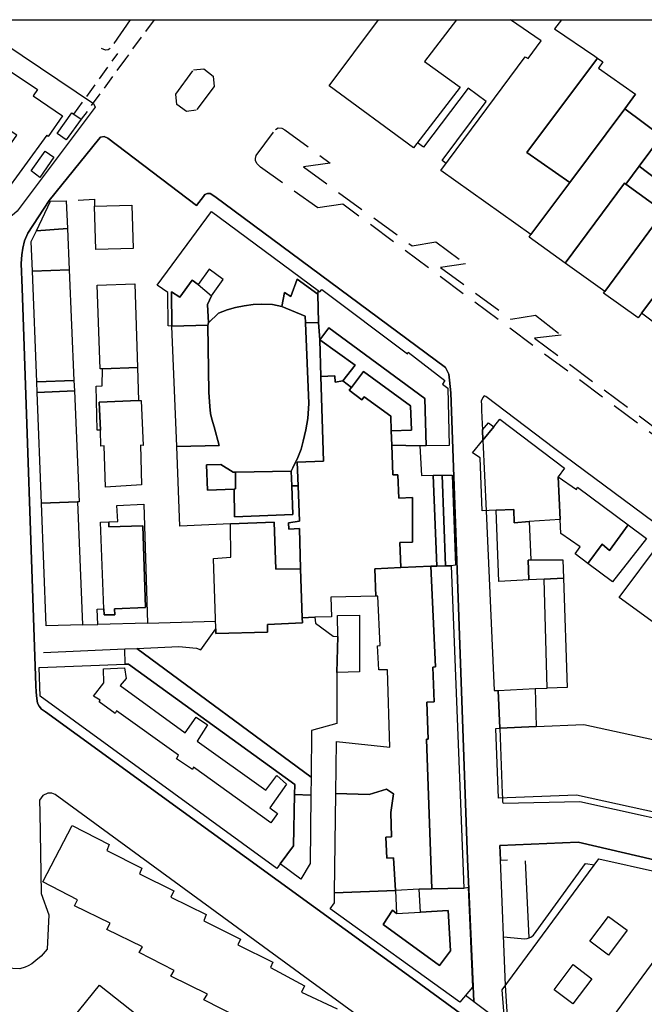
# Model space of a CAD drawing. Units: inches. Extents: x 440 to 1660, y 606 to 1602.
# Drawn here: x 1088 to 1225, y 1382 to 1598 of the extents above; entities that cross this region are included whole.
import ezdxf

# ---------------------------------------------------------------- set-up
doc = ezdxf.new("R2010")
doc.units = ezdxf.units.IN
doc.header["$MEASUREMENT"] = 0
doc.linetypes.add('NASCOSTA', pattern=[9.525, 6.35, -3.175])
doc.linetypes.add('NASCOSTA2', pattern=[4.7625, 3.175, -1.5875])
for name, color, linetype in [('050111', 164, 'Continuous'), ('050401', 5, 'Continuous'), ('050402', 8, 'NASCOSTA'), ('050614', 8, 'NASCOSTA2'), ('060101', 1, 'Continuous'), ('060112', 8, 'Continuous'), ('060801', 8, 'Continuous'), ('060806', 242, 'Continuous')]:
    doc.layers.add(name, color=color, linetype=linetype)

msp = doc.modelspace()

# ---------------------------------------------------------------- linework, layer by layer
msp.add_lwpolyline([(439.56, 1598.24), (1660.29, 1598.24), (1660.29, 605.78), (439.56, 605.78)], close=True)
at = {"layer": '050111'}
for points in [[(1076.62, 1598.24), (1104, 1579.86), (1104.33, 1579.05), (1087.26, 1556.18), (1086.13, 1555.23), (1085.14, 1554.57), (1084.45, 1554.32), (1083.61, 1554.15), (1082.57, 1554.15), (1081.55, 1554.4), (1080.4, 1554.65), (1076.81, 1549.89)], [(1224.51, 1350.81), (1173.9, 1387.78), (1093.46, 1446.28), (1092.6, 1446.86), (1092.04, 1447.48), (1091.71, 1448.16), (1091.54, 1449.17), (1091.39, 1450.61), (1091.34, 1452.04), (1088.32, 1539.31), (1088.07, 1544.73), (1088.23, 1546.58), (1088.45, 1548.05), (1088.81, 1549.66), (1089.54, 1551.37), (1094.22, 1558.56), (1105.11, 1571.93), (1105.55, 1572.41), (1106.31, 1572.56), (1107.11, 1572.24), (1126.57, 1557.43), (1128.09, 1559.42), (1128.45, 1559.89), (1129, 1560.1), (1129.56, 1560.07), (1130.62, 1559.44), (1181.23, 1521.89), (1182, 1520.39), (1182.12, 1519.09), (1182.38, 1516.33), (1186.1, 1413.9), (1187.44, 1382.65), (1194.23, 1377.53)], [(1265.82, 1459.07), (1205.23, 1504.03), (1190.1, 1515.51), (1189.72, 1515.68), (1189.46, 1515.25), (1189.09, 1514.44), (1189.12, 1513.64), (1189.17, 1512.46), (1189.29, 1509.48), (1189.34, 1508.21), (1189.44, 1505.89), (1190.14, 1490.43), (1191.93, 1450.91), (1192.79, 1450.96), (1193.15, 1442.65), (1193.7, 1428.31), (1193.73, 1427.36)], [(1193.75, 1356.39), (1151.12, 1387.48), (1095.6, 1428.14), (1094.82, 1428.38), (1093.93, 1428.37), (1092.87, 1427.9), (1092.16, 1426.89), (1092.17, 1424.17), (1092.53, 1406.37), (1094.19, 1401.67), (1093.78, 1394.15), (1092.49, 1392.6), (1091.36, 1391.62), (1090.42, 1390.94), (1089.63, 1390.48), (1088.96, 1390.16), (1087.8, 1389.83), (1059.82, 1391.17), (1052.46, 1383.87), (1041.14, 1370.34)], [(1193.73, 1427.36), (1193.77, 1426.5), (1193.89, 1426.21), (1210.7, 1426.57), (1240.51, 1419.99)], [(1193.28, 1413.67), (1193.14, 1416.89), (1210.39, 1417.65), (1239.64, 1410.8)], [(1195, 1376.95), (1194.44, 1386.17), (1193.28, 1413.67)]]:
    msp.add_lwpolyline(points, dxfattribs=at)
at = {"layer": '050401'}
for points in [[(1187.44, 1382.65), (1186.1, 1413.9), (1182.38, 1516.33), (1182.12, 1519.09), (1182, 1520.39), (1181.23, 1521.89), (1130.62, 1559.44), (1129.56, 1560.07), (1129, 1560.1), (1128.45, 1559.89), (1128.09, 1559.42), (1126.57, 1557.43), (1107.11, 1572.24), (1106.31, 1572.56), (1105.55, 1572.41), (1105.11, 1571.93), (1094.22, 1558.56), (1089.54, 1551.37), (1088.81, 1549.66), (1088.45, 1548.05), (1088.23, 1546.58), (1088.07, 1544.73), (1088.32, 1539.31), (1091.34, 1452.04), (1091.39, 1450.61), (1091.54, 1449.17), (1091.71, 1448.16), (1092.04, 1447.48), (1092.6, 1446.86), (1093.46, 1446.28), (1173.9, 1387.78), (1224.51, 1350.81)], [(1265.82, 1459.07), (1205.23, 1504.03), (1190.1, 1515.51), (1189.72, 1515.68), (1189.46, 1515.25), (1189.09, 1514.44), (1189.12, 1513.64), (1189.17, 1512.46), (1189.29, 1509.48), (1189.34, 1508.21)], [(1194.51, 1353.65), (1194.81, 1354.27), (1194.65, 1355.05), (1194.36, 1355.72), (1193.75, 1356.39), (1151.12, 1387.48), (1095.6, 1428.14), (1094.82, 1428.38), (1093.93, 1428.37), (1092.87, 1427.9), (1092.16, 1426.89), (1092.17, 1424.17)], [(1193.73, 1427.36), (1193.77, 1426.5), (1193.89, 1426.21), (1210.7, 1426.57), (1240.51, 1419.99)], [(1239.64, 1410.8), (1210.39, 1417.65), (1193.14, 1416.89), (1193.28, 1413.67)]]:
    msp.add_lwpolyline(points, dxfattribs=at)
at = {"layer": '050402'}
for points in [[(1112.02, 1598.24), (1107.67, 1591.95), (1107.19, 1591.61), (1106.64, 1591.54), (1105.74, 1591.94)], [(1126.52, 1578.37), (1124.37, 1578.1), (1122.25, 1579.65), (1122.07, 1581.91), (1125.93, 1587.2), (1128.2, 1587.45), (1130.23, 1585.83), (1130.44, 1583.59), (1126.52, 1578.37)], [(1269.22, 1475.57), (1158.74, 1557.7), (1153.21, 1556.92), (1140.61, 1565.89), (1139.91, 1566.57), (1139.56, 1567.28), (1139.52, 1567.77), (1139.71, 1568.42), (1143.94, 1574.14), (1144.51, 1574.53), (1145.3, 1574.39), (1146.01, 1574.07), (1155.95, 1566.77)], [(1155.95, 1566.77), (1150.07, 1565.92), (1173.92, 1548.56), (1179.15, 1549.46), (1185.6, 1544.6), (1180.14, 1543.86), (1195.56, 1532.48), (1201.01, 1533.33), (1206.65, 1528.96), (1200.77, 1528.28), (1266.4, 1479.62)]]:
    msp.add_lwpolyline(points, dxfattribs=at)
at = {"layer": '050614'}
for points in [[(1117.26, 1598.24), (1110.98, 1589.65)], [(1099.7, 1577.53), (1109.33, 1590.82)], [(1110.98, 1589.65), (1101.29, 1576.38)]]:
    msp.add_lwpolyline(points, dxfattribs=at)
at = {"layer": '060101'}
for points in [[(1183.64, 1598.24), (1176.6, 1589.09), (1184.45, 1583.39), (1174.2, 1570.08), (1155.7, 1583.72), (1166.52, 1598.24)], [(1180.22, 1565.12), (1198.75, 1590.08), (1199.38, 1589.69), (1202.23, 1593.61), (1195.53, 1598.24)], [(1206.7, 1598.24), (1205.18, 1596.26), (1213.98, 1590.21), (1214.62, 1589.76), (1199.06, 1569.09), (1208.51, 1562.47), (1199.99, 1551.05), (1180.22, 1565.12)], [(1272.6, 1598.24), (1244.6, 1560.83), (1236.66, 1566.73), (1245.19, 1578.07), (1243.07, 1579.65), (1242.64, 1578.85), (1238.58, 1581.82), (1239.05, 1582.62), (1237.08, 1583.94), (1228.67, 1572.65), (1220.57, 1578.69), (1222.96, 1581.9)], [(1199.06, 1569.09), (1214.62, 1589.76), (1215.8, 1588.96), (1214.84, 1587.63), (1222.96, 1581.9), (1220.57, 1578.69), (1208.51, 1562.47), (1199.06, 1569.09)], [(1061.04, 1584.15), (1067.09, 1580.07), (1063.55, 1574.85), (1068.47, 1571.55), (1071.55, 1576.15), (1076.15, 1572.9), (1075.12, 1571.39), (1082.52, 1566.34), (1087.18, 1572.89), (1079.91, 1577.54), (1081.83, 1580.48), (1081.14, 1580.92), (1085.47, 1587.09), (1091.66, 1582.95), (1090.71, 1581.51), (1097.18, 1577.13), (1094.04, 1572.62), (1093.71, 1572.91), (1083.95, 1559.44), (1072.8, 1567.08), (1071.49, 1565.05), (1070.91, 1564.13), (1054.89, 1575.22), (1061.04, 1584.15)], [(1228.67, 1572.65), (1237.08, 1583.94), (1239.05, 1582.62), (1238.58, 1581.82), (1242.64, 1578.85), (1243.07, 1579.65), (1245.19, 1578.07), (1236.66, 1566.73), (1231.67, 1560.1), (1223.75, 1566.06), (1228.67, 1572.65)], [(1199.99, 1551.05), (1208.51, 1562.47), (1220.57, 1578.69), (1228.67, 1572.65), (1223.75, 1566.06), (1220.81, 1562.11), (1220.52, 1562.32), (1207.51, 1544.78), (1199.58, 1550.5), (1199.99, 1551.05)], [(1216.18, 1538.53), (1229.12, 1556.09), (1228.78, 1556.33), (1231.67, 1560.1), (1236.66, 1566.73), (1244.6, 1560.83), (1231.31, 1543.1), (1224.29, 1533.78), (1223.51, 1532.74), (1215.93, 1538.18), (1216.18, 1538.53)], [(1223.75, 1566.06), (1231.67, 1560.1), (1228.78, 1556.33), (1220.81, 1562.11), (1223.75, 1566.06)], [(1207.51, 1544.78), (1220.52, 1562.32), (1220.81, 1562.11), (1228.78, 1556.33), (1229.12, 1556.09), (1216.18, 1538.53), (1207.51, 1544.78)], [(1094.55, 1558.37), (1098.01, 1558.48), (1098.27, 1552.37), (1091.46, 1551.91), (1094.55, 1558.37)], [(1104.19, 1557.28), (1112.42, 1557.52), (1112.69, 1547.98), (1104.46, 1547.75), (1104.19, 1557.28)], [(1129.89, 1556.16), (1153.26, 1538.77), (1153.24, 1537.98), (1148.66, 1541.3), (1147.3, 1537.49), (1145.92, 1538.35), (1145.35, 1535.26), (1143.24, 1535.69), (1140.93, 1535.77), (1139.04, 1535.69), (1137.08, 1535.44), (1135.18, 1535.03), (1133.34, 1534.53), (1131.42, 1533.77), (1129.23, 1531.64), (1128.97, 1535.67), (1129.88, 1537.61), (1132.46, 1541.22), (1129.34, 1543.48), (1126.92, 1540.06), (1125.67, 1541.02), (1122.94, 1537.33), (1121.13, 1538.5), (1121.2, 1530.92), (1120.37, 1531.01), (1120.3, 1538.36), (1117.98, 1539.97), (1129.89, 1556.16)], [(1091.46, 1551.91), (1098.27, 1552.37), (1098.66, 1543.32), (1090.58, 1543.02), (1090.33, 1549.55), (1091.46, 1551.91)], [(1090.58, 1543.02), (1098.66, 1543.32), (1099.7, 1519.03), (1091.51, 1518.75), (1090.58, 1543.02)], [(1245.99, 1517.4), (1224.29, 1533.78), (1231.31, 1543.1)], [(1104.75, 1539.96), (1113.06, 1540.22), (1113.64, 1521.9), (1105.92, 1521.56), (1105.47, 1521.58), (1104.75, 1539.96)], [(1122.94, 1537.33), (1125.67, 1541.02), (1126.92, 1540.06), (1129.88, 1537.61), (1128.97, 1535.67), (1129.23, 1531.64), (1129.07, 1531.19), (1121.2, 1530.92), (1121.13, 1538.5), (1122.94, 1537.33)], [(1148.66, 1541.3), (1153.24, 1537.98), (1153.39, 1531.75), (1150.48, 1531.67), (1150.42, 1533.13), (1145.35, 1535.26), (1145.92, 1538.35), (1147.3, 1537.49), (1148.66, 1541.3)], [(1173.07, 1525.26), (1181.1, 1518.99), (1180.59, 1518.2), (1181.74, 1517.35), (1182.07, 1504.73), (1177.02, 1504.7), (1176.67, 1515.07), (1155.66, 1530.58), (1153.64, 1527.94), (1153.39, 1531.75), (1153.24, 1537.98), (1153.26, 1538.77), (1153.65, 1538.48), (1154.08, 1538.98), (1172.89, 1524.88), (1173.07, 1525.26)], [(1122.25, 1504.51), (1131.58, 1504.77), (1130.49, 1508.84), (1129.96, 1510.49), (1129.69, 1511.8), (1129.53, 1513.29), (1129.33, 1516.47), (1129.07, 1531.19), (1129.23, 1531.64), (1131.42, 1533.77), (1133.34, 1534.53), (1135.18, 1535.03), (1137.08, 1535.44), (1139.04, 1535.69), (1140.93, 1535.77), (1143.24, 1535.69), (1145.35, 1535.26), (1150.42, 1533.13), (1150.48, 1531.67), (1151.26, 1513.99), (1151.05, 1510.65), (1150.61, 1508.15), (1150.03, 1505.69), (1149.53, 1503.9), (1148.85, 1502.11), (1147.74, 1499.81), (1147.39, 1499.12), (1135.17, 1498.9), (1134.67, 1498.89), (1131.95, 1500.6), (1128.79, 1500.51), (1128.97, 1494.96), (1134.84, 1495.17), (1134.92, 1489.06), (1147.75, 1489.61), (1147.51, 1495.91), (1148.91, 1495.91), (1149.16, 1488.09), (1146.76, 1487.74), (1146.87, 1486.4), (1149.16, 1486.49), (1149.41, 1477.63), (1143.97, 1477.57), (1143.65, 1487.94), (1134.05, 1487.51), (1122.94, 1487), (1122.25, 1504.51)], [(1121.2, 1530.92), (1129.07, 1531.19), (1129.33, 1516.47), (1129.53, 1513.29), (1129.69, 1511.8), (1129.96, 1510.49), (1130.49, 1508.84), (1131.58, 1504.77), (1122.25, 1504.51), (1121.2, 1530.92)], [(1150.48, 1531.67), (1153.39, 1531.75), (1153.64, 1527.94), (1153.89, 1519.87), (1154.44, 1501.3), (1148.67, 1501.05), (1148.91, 1495.91), (1147.51, 1495.91), (1147.39, 1499.12), (1147.74, 1499.81), (1148.85, 1502.11), (1149.53, 1503.9), (1150.03, 1505.69), (1150.61, 1508.15), (1151.05, 1510.65), (1151.26, 1513.99), (1150.48, 1531.67)], [(1155.66, 1530.58), (1176.67, 1515.07), (1177.02, 1504.7), (1175.57, 1504.69), (1169.47, 1504.8), (1169.34, 1507.99), (1173.8, 1508.12), (1173.57, 1513.45), (1163.23, 1520.99), (1160.58, 1517.48), (1158.68, 1518.97), (1161.41, 1522.39), (1153.64, 1527.94), (1155.66, 1530.58)], [(1153.64, 1527.94), (1161.41, 1522.39), (1158.68, 1518.97), (1156.99, 1518.67), (1156.98, 1520.07), (1153.89, 1519.87), (1153.64, 1527.94)], [(1105.92, 1521.56), (1113.64, 1521.9), (1113.87, 1514.59), (1105.25, 1514.22), (1105.5, 1508.09), (1104.79, 1508.11), (1104.54, 1517.74), (1105.91, 1517.83), (1105.92, 1521.56)], [(1160.09, 1516.9), (1162.9, 1514.8), (1163.37, 1515.46), (1169.21, 1511.17), (1169.34, 1507.99), (1169.47, 1504.8), (1169.71, 1498.27), (1170.77, 1498.3), (1171.02, 1493.17), (1173.98, 1493.31), (1174.03, 1483.53), (1171.21, 1483.42), (1171.41, 1477.93), (1165.71, 1477.68), (1165.98, 1471.63), (1156.05, 1471.42), (1156.24, 1467.15), (1152.59, 1467.05), (1149.78, 1466.92), (1149.41, 1477.63), (1149.16, 1486.49), (1146.87, 1486.4), (1146.76, 1487.74), (1149.16, 1488.09), (1148.91, 1495.91), (1148.67, 1501.05), (1154.44, 1501.3), (1153.89, 1519.87), (1156.98, 1520.07), (1156.99, 1518.67), (1158.68, 1518.97), (1160.58, 1517.48), (1160.09, 1516.9)], [(1163.23, 1520.99), (1173.57, 1513.45), (1173.8, 1508.12), (1169.34, 1507.99), (1169.21, 1511.17), (1163.37, 1515.46), (1162.9, 1514.8), (1160.09, 1516.9), (1160.58, 1517.48), (1163.23, 1520.99)], [(1091.51, 1518.75), (1099.7, 1519.03), (1099.8, 1516.71), (1091.6, 1516.4), (1091.51, 1518.75)], [(1091.6, 1516.4), (1099.8, 1516.71), (1100.84, 1492.39), (1100.44, 1492.37), (1092.54, 1492.05), (1091.6, 1516.4)], [(1105.25, 1514.22), (1113.87, 1514.59), (1114.46, 1514.59), (1114.91, 1504.76), (1114.31, 1504.78), (1114.55, 1496.07), (1106.65, 1495.59), (1106.3, 1504.67), (1105.6, 1504.58), (1105.5, 1508.09), (1105.25, 1514.22)], [(1193.16, 1510.5), (1207.32, 1499.78), (1205.97, 1497.89), (1206.42, 1488.51), (1199.57, 1488.02), (1196.3, 1487.75), (1196.26, 1490.69), (1192.33, 1490.53), (1189.28, 1490.4), (1188.81, 1502.05), (1187.16, 1503.14), (1189.44, 1505.89), (1191.81, 1508.85), (1193.16, 1510.5)], [(1189.34, 1508.21), (1190.67, 1509.75), (1191.81, 1508.85), (1189.44, 1505.89), (1189.34, 1508.21)], [(1175.97, 1498.18), (1178.51, 1498.2), (1179.34, 1478.27), (1178.04, 1478.23), (1171.41, 1477.93), (1171.21, 1483.42), (1174.03, 1483.53), (1173.98, 1493.31), (1171.02, 1493.17), (1170.77, 1498.3), (1169.71, 1498.27), (1169.47, 1504.8), (1175.57, 1504.69), (1175.97, 1498.18)], [(1128.79, 1500.51), (1131.95, 1500.6), (1134.67, 1498.89), (1135.17, 1498.9), (1135.15, 1495.19), (1134.84, 1495.17), (1128.97, 1494.96), (1128.79, 1500.51)], [(1135.17, 1498.9), (1147.39, 1499.12), (1147.51, 1495.91), (1147.75, 1489.61), (1134.92, 1489.06), (1134.84, 1495.17), (1135.15, 1495.19), (1135.17, 1498.9)], [(1178.51, 1498.2), (1180.53, 1498.21), (1181.23, 1478.32), (1179.34, 1478.27), (1178.51, 1498.2)], [(1180.53, 1498.21), (1182.67, 1498.23), (1183.41, 1478.46), (1182.45, 1478.35), (1181.23, 1478.32), (1180.53, 1498.21)], [(1210.23, 1495.57), (1221.34, 1487.34), (1217.24, 1481.65), (1215.63, 1483.05), (1212.5, 1478.86), (1209.7, 1480.96), (1210.81, 1482.47), (1206.56, 1485.42), (1206.42, 1488.51), (1205.97, 1497.89), (1209.98, 1495.05), (1210.23, 1495.57)], [(1092.54, 1492.05), (1100.44, 1492.37), (1101.58, 1465.35), (1093.57, 1465.14), (1092.54, 1492.05)], [(1109.09, 1491.6), (1115.02, 1491.88), (1115.81, 1465.73), (1104.92, 1465.44), (1104.75, 1468.82), (1106.24, 1468.9), (1106.3, 1467.53), (1108.69, 1467.59), (1108.6, 1468.89), (1115.41, 1469.18), (1114.81, 1487.1), (1107.36, 1486.89), (1107.33, 1487.95), (1109.31, 1488.03), (1109.09, 1491.6)], [(1196.3, 1487.75), (1199.57, 1488.02), (1199.97, 1479.61), (1199.35, 1479.53), (1199.55, 1475.22), (1192.93, 1474.87), (1192.33, 1490.53), (1196.26, 1490.69), (1196.3, 1487.75)], [(1107.36, 1486.89), (1114.81, 1487.1), (1115.41, 1469.18), (1108.6, 1468.89), (1108.69, 1467.59), (1106.3, 1467.53), (1106.24, 1468.9), (1105.51, 1487.87), (1107.33, 1487.95), (1107.36, 1486.89)], [(1134.05, 1487.51), (1143.65, 1487.94), (1143.97, 1477.57), (1149.41, 1477.63), (1149.78, 1466.92), (1149.82, 1465.79), (1142.14, 1465.46), (1142.17, 1463.75), (1130.8, 1463.44), (1130.81, 1464.5), (1130.31, 1479.95), (1134.14, 1480.2), (1134.05, 1487.51)], [(1217.24, 1481.65), (1221.34, 1487.34), (1225.37, 1484.35), (1217.9, 1474.81), (1212.5, 1478.86), (1215.63, 1483.05), (1217.24, 1481.65)], [(1228.61, 1483.8), (1250.73, 1467.27), (1245.5, 1444.97), (1230.55, 1448.67), (1233.53, 1461.04), (1219.36, 1471.34), (1228.61, 1483.8)], [(1199.97, 1479.61), (1206.97, 1479.67), (1207.11, 1475.58), (1202.87, 1475.39), (1199.55, 1475.22), (1199.35, 1479.53), (1199.97, 1479.61)], [(1171.41, 1477.93), (1178.04, 1478.23), (1179.02, 1456.12), (1178.49, 1456.1), (1178.78, 1448.44), (1177.13, 1448.38), (1177.42, 1440.28), (1177.05, 1440.26), (1178.26, 1407.36), (1175.46, 1407.29), (1170.23, 1407.01), (1169.83, 1414.18), (1168.34, 1414.15), (1168.12, 1418.7), (1169.38, 1418.8), (1169.25, 1424.12), (1169.8, 1428.27), (1168.29, 1429.24), (1164.52, 1428.08), (1157.17, 1428.31), (1157.32, 1439.74), (1168.99, 1438.51), (1168.48, 1455.5), (1166.62, 1455.5), (1166.29, 1460.75), (1166.9, 1460.84), (1166.39, 1471.64), (1165.98, 1471.63), (1165.71, 1477.68), (1171.41, 1477.93)], [(1181.23, 1478.32), (1182.45, 1478.35), (1185.29, 1407.53), (1178.26, 1407.36), (1177.05, 1440.26), (1177.42, 1440.28), (1177.13, 1448.38), (1178.78, 1448.44), (1178.49, 1456.1), (1179.02, 1456.12), (1178.04, 1478.23), (1179.34, 1478.27), (1181.23, 1478.32)], [(1202.87, 1475.39), (1207.11, 1475.58), (1207.91, 1451.59), (1203.52, 1451.42), (1202.87, 1475.39)], [(1142.14, 1465.46), (1149.82, 1465.79), (1149.78, 1466.92), (1152.59, 1467.05), (1152.68, 1465.7), (1156.57, 1462.89), (1157.57, 1462.83), (1157.4, 1454.86), (1157.4, 1443.67), (1151.83, 1442.17), (1151.73, 1431.9), (1113.52, 1460.2), (1122.68, 1460.59), (1126.58, 1460.27), (1127.55, 1459.9), (1130.81, 1464.5), (1130.8, 1463.44), (1142.17, 1463.75), (1142.14, 1465.46)], [(1157.53, 1467.44), (1162.37, 1467.46), (1162.33, 1455.03), (1157.4, 1454.86), (1157.57, 1462.83), (1157.53, 1467.44)], [(1113.52, 1460.2), (1151.73, 1431.9), (1151.69, 1427.95), (1148.11, 1428.07), (1148.15, 1430.28), (1111.69, 1456.74), (1110.95, 1456.74), (1110.89, 1460.09), (1113.52, 1460.2)], [(1111.69, 1456.74), (1148.15, 1430.28), (1148.11, 1428.07), (1147.89, 1416.83), (1144.98, 1412.89), (1144.19, 1411.85), (1092.24, 1449.69), (1092.02, 1455.96), (1110.95, 1456.74), (1111.69, 1456.74)], [(1126.7, 1439.85), (1141.8, 1429.05), (1144.21, 1432.26), (1146.35, 1430.34), (1142.71, 1425.17), (1144.39, 1423.93), (1142.93, 1421.91), (1125.94, 1434.1), (1125.71, 1433.62), (1122.2, 1435.9), (1122.61, 1436.73), (1109.05, 1446.46), (1108.75, 1445.89), (1105.2, 1448.46), (1105.44, 1448.83), (1103.95, 1449.71), (1106.28, 1452.65), (1106.18, 1455.73), (1110.78, 1455.92), (1111.13, 1453.59), (1109.85, 1452.03), (1124.08, 1441.68), (1126.54, 1445.05), (1129.01, 1443.39), (1126.7, 1439.85)], [(1126.7, 1439.85), (1141.8, 1429.05), (1144.21, 1432.26), (1146.35, 1430.34), (1142.71, 1425.17), (1144.39, 1423.93), (1142.93, 1421.91), (1125.94, 1434.1), (1125.71, 1433.62), (1122.2, 1435.9), (1122.61, 1436.73), (1109.05, 1446.46), (1108.75, 1445.89), (1105.2, 1448.46), (1105.44, 1448.83), (1103.95, 1449.71), (1106.28, 1452.65), (1106.18, 1455.73), (1110.78, 1455.92), (1111.13, 1453.59), (1109.85, 1452.03), (1124.08, 1441.68), (1126.54, 1445.05), (1129.01, 1443.39), (1126.7, 1439.85)], [(1192.79, 1450.96), (1200.94, 1451.39), (1201.17, 1443.02), (1193.15, 1442.65), (1192.79, 1450.96)], [(1201.17, 1443.02), (1211.58, 1443.51), (1228.42, 1439.82), (1230.55, 1448.67), (1245.5, 1444.97), (1239.96, 1421.34), (1209.99, 1427.94), (1192.86, 1427.33), (1192.3, 1442.61), (1193.15, 1442.65), (1201.17, 1443.02)], [(1157.17, 1428.31), (1164.52, 1428.08), (1168.29, 1429.24), (1169.8, 1428.27), (1169.25, 1424.12), (1169.38, 1418.8), (1168.12, 1418.7), (1168.34, 1414.15), (1169.83, 1414.18), (1170.23, 1407.01), (1156.87, 1406.5), (1157.17, 1428.31)], [(1148.11, 1428.07), (1151.69, 1427.95), (1151.54, 1412.92), (1149.47, 1409.5), (1144.98, 1412.89), (1147.89, 1416.83), (1148.11, 1428.07)], [(1135.94, 1379.06), (1128.2, 1383.01), (1129, 1384.28), (1120.93, 1388.22), (1121.65, 1389.46), (1113.99, 1393.38), (1114.76, 1394.64), (1106.88, 1398.49), (1107.65, 1399.87), (1099.83, 1403.68), (1100.47, 1404.98), (1092.83, 1408.92), (1099.29, 1421.31), (1107.45, 1417.14), (1106.89, 1415.79), (1114.6, 1411.93), (1114.05, 1410.68), (1121.62, 1406.98), (1120.96, 1405.58)], [(1214.87, 1413.99), (1228, 1411.08), (1236.54, 1404.6), (1207.68, 1365.28), (1194.46, 1374.92), (1193.69, 1385.18), (1214.87, 1413.99)], [(1178.26, 1407.36), (1185.29, 1407.53), (1186.19, 1407.76), (1187.13, 1385.83), (1184.39, 1382.5), (1155.89, 1403.01), (1156.84, 1404.28), (1156.87, 1406.5), (1170.23, 1407.01), (1170.5, 1401.99), (1169.62, 1402.67), (1167.58, 1399.58), (1179.95, 1390.54), (1182.32, 1393.76), (1181.81, 1402.62), (1175.73, 1402.27), (1175.46, 1407.29), (1178.26, 1407.36)], [(1120.96, 1405.58), (1128.74, 1401.77), (1128.19, 1400.39), (1136.21, 1396.3), (1135.67, 1395.11), (1143.31, 1391.26), (1142.82, 1390.12), (1150.3, 1386.06), (1149.65, 1384.71), (1157.46, 1381.04)], [(1175.73, 1402.27), (1181.81, 1402.62), (1182.32, 1393.76), (1179.95, 1390.54), (1167.58, 1399.58), (1169.62, 1402.67), (1170.5, 1401.99), (1175.73, 1402.27)], [(1212.94, 1395.88), (1217.01, 1401.33), (1221.08, 1398.3), (1217, 1392.85), (1212.94, 1395.88)], [(1205.07, 1385.23), (1209.25, 1390.75), (1213.34, 1387.65), (1209.16, 1382.12), (1205.07, 1385.23)], [(1070.69, 1343.46), (1105.32, 1386.24), (1113.71, 1379.55), (1101.8, 1364.75), (1091.07, 1351.55), (1079.37, 1336.71), (1070.69, 1343.46)]]:
    msp.add_lwpolyline(points, dxfattribs=at)
at = {"layer": '060112'}
for points in [[(1099.22, 1577.79), (1101.29, 1576.38), (1098, 1571.88), (1096.04, 1573.24), (1099.22, 1577.79)], [(1093.34, 1569.39), (1095.25, 1568.03), (1092.17, 1563.62), (1090.31, 1565.04), (1093.34, 1569.39)]]:
    msp.add_lwpolyline(points, dxfattribs=at)
at = {"layer": '060801'}
for points in [[(1176.41, 1570.26), (1175.08, 1571.23)], [(1181.36, 1566.66), (1180.5, 1567.29)], [(1100.61, 1558.62), (1104.19, 1558.85), (1104.19, 1557.28)], [(1190.14, 1490.43), (1191.93, 1450.91), (1192.79, 1450.96)], [(1200.94, 1451.39), (1203.52, 1451.42)], [(1092.17, 1424.17), (1092.53, 1406.37), (1094.19, 1401.67), (1093.78, 1394.15), (1092.49, 1392.6), (1091.36, 1391.62), (1090.42, 1390.94), (1089.63, 1390.48), (1088.96, 1390.16), (1087.8, 1389.83), (1059.82, 1391.17), (1052.46, 1383.87), (1039.72, 1368.65)]]:
    msp.add_lwpolyline(points, dxfattribs=at)
at = {"layer": '060806'}
for points in [[(1180.5, 1567.29), (1190.17, 1580.26), (1186.24, 1583.21), (1176.41, 1570.26)], [(1115.81, 1465.73), (1130.75, 1466.14)], [(1101.58, 1465.35), (1104.92, 1465.44)], [(1093.01, 1459.27), (1110.89, 1460.09)], [(1194.44, 1386.17), (1193.28, 1413.67), (1194.86, 1413.78)], [(1193.99, 1396.87), (1197.87, 1396.49), (1198.61, 1396.42), (1199.15, 1396.48), (1199.61, 1396.6), (1200, 1396.8), (1200.52, 1397.21), (1212, 1412.92), (1213.91, 1412.68)], [(1199.61, 1396.6), (1198.81, 1413.55)], [(1185.63, 1384.01), (1194.23, 1377.53)]]:
    msp.add_lwpolyline(points, dxfattribs=at)

doc.saveas('drawing.dxf')
